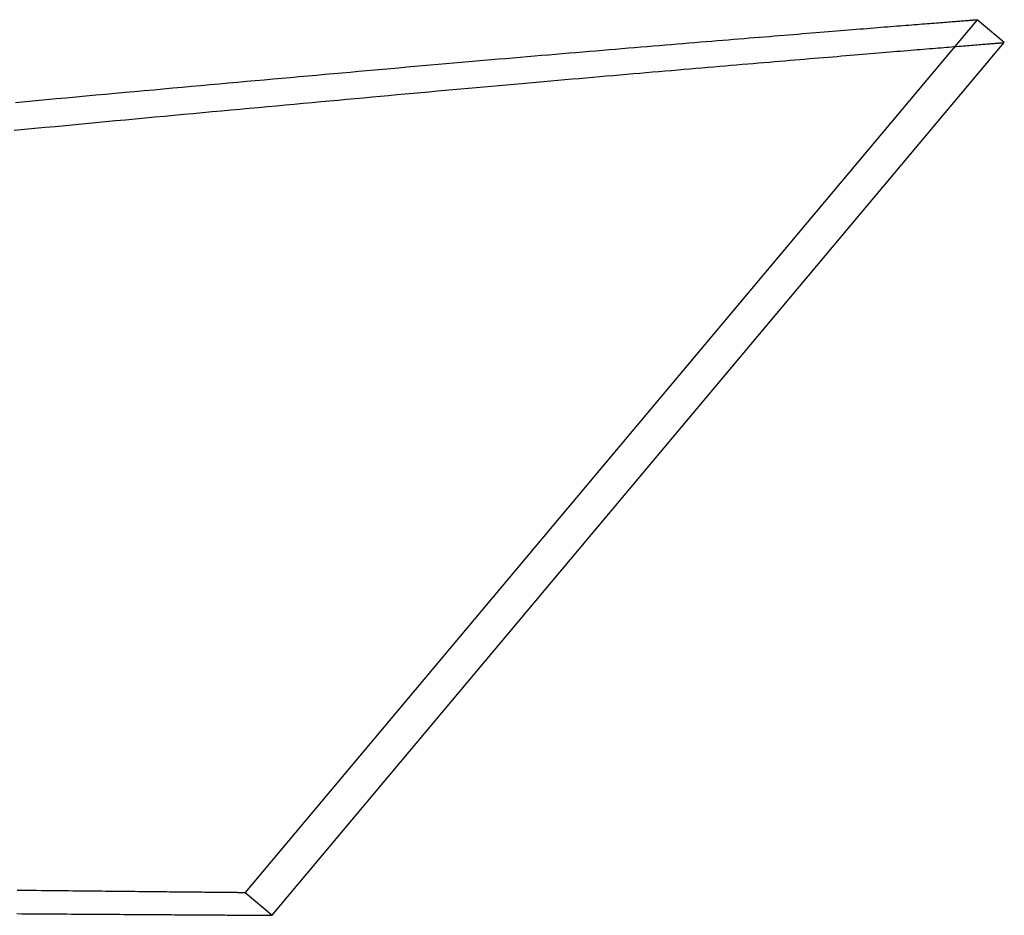
# Model space of a CAD drawing. Extents: x -200 to 773, y -2 to 288.
# Drawn here: x 187 to 243, y -1 to 49 of the extents above; entities that cross this region are included whole.
import ezdxf

# ---------------------------------------------------------------- set-up
doc = ezdxf.new("R2010")
doc.units = 0
doc.header["$MEASUREMENT"] = 0
doc.layers.get('0').update_dxf_attribs({"linetype": 'CONTINUOUS'})
doc.layers.add('3DPOLY', color=1, linetype='CONTINUOUS')
doc.layers.get('0').off()

# ---------------------------------------------------------------- blocks, each defined once
blk = doc.blocks.new('*U2')
for p, q in [((241.138, 49.027), (200, 0)), ((241.138, 49.027), (200, 0)), ((242.67, 47.741), (241.138, 49.027)), ((242.67, 47.741), (241.138, 49.027)), ((201.532, -1.286), (242.67, 47.741)), ((201.532, -1.286), (242.67, 47.741)), ((200, 0), (201.532, -1.286)), ((200, 0), (201.532, -1.286))]:
    blk.add_line(p, q)
for points in [[(187.11, 44.383, -147.9), (187.682, 44.436, -147.22), (188.252, 44.489, -146.537), (188.819, 44.541, -145.852), (189.383, 44.593, -145.165), (189.944, 44.645, -144.476), (190.503, 44.696, -143.785), (191.059, 44.748, -143.092), (191.613, 44.798, -142.396), (192.163, 44.849, -141.699), (192.711, 44.899, -141), (193.256, 44.949, -140.299), (193.798, 44.998, -139.596), (194.337, 45.047, -138.891), (194.874, 45.096, -138.185), (195.407, 45.144, -137.476), (195.938, 45.193, -136.766), (196.466, 45.24, -136.055), (196.99, 45.288, -135.341), (197.512, 45.335, -134.626), (198.031, 45.382, -133.91), (198.547, 45.428, -133.191), (199.059, 45.474, -132.472), (199.569, 45.52, -131.75), (200.076, 45.566, -131.028), (200.579, 45.611, -130.304), (201.079, 45.656, -129.578), (201.577, 45.701, -128.851), (202.071, 45.745, -128.123), (202.562, 45.789, -127.393), (203.049, 45.833, -126.662), (203.534, 45.876, -125.93), (204.015, 45.919, -125.197), (204.493, 45.962, -124.463), (204.968, 46.004, -123.727), (205.439, 46.046, -122.991), (205.908, 46.088, -122.253), (206.372, 46.129, -121.514), (206.834, 46.17, -120.774), (207.292, 46.211, -120.034), (207.747, 46.251, -119.292), (208.199, 46.291, -118.547), (208.648, 46.331, -117.8), (209.095, 46.371, -117.051), (209.539, 46.41, -116.299), (209.98, 46.449, -115.545), (210.419, 46.487, -114.789), (210.854, 46.526, -114.03), (211.287, 46.563, -113.269), (211.718, 46.601, -112.505), (212.145, 46.638, -111.74), (212.57, 46.675, -110.972), (212.992, 46.712, -110.202), (213.411, 46.748, -109.43), (213.827, 46.784, -108.656), (214.24, 46.82, -107.88), (214.651, 46.855, -107.102), (215.058, 46.89, -106.322), (215.463, 46.925, -105.54), (215.865, 46.959, -104.756), (216.264, 46.994, -103.97), (216.66, 47.028, -103.183), (217.054, 47.061, -102.394), (217.444, 47.094, -101.603), (217.831, 47.127, -100.81), (218.216, 47.16, -100.015), (218.597, 47.192, -99.219), (218.976, 47.224, -98.421), (219.351, 47.256, -97.622), (219.724, 47.287, -96.821), (220.094, 47.318, -96.019), (220.46, 47.349, -95.215), (220.824, 47.38, -94.41), (221.185, 47.41, -93.603), (221.542, 47.44, -92.796), (221.897, 47.469, -91.986), (222.248, 47.498, -91.176), (222.597, 47.528, -90.364), (222.942, 47.556, -89.551), (223.284, 47.585, -88.736), (223.624, 47.613, -87.921), (223.96, 47.641, -87.104), (224.293, 47.668, -86.287), (224.623, 47.695, -85.468), (224.949, 47.722, -84.648), (225.273, 47.749, -83.828), (225.593, 47.775, -83.006), (225.911, 47.801, -82.184), (226.225, 47.827, -81.36), (226.536, 47.853, -80.536), (226.843, 47.878, -79.711), (227.148, 47.903, -78.885), (227.449, 47.928, -78.059), (227.747, 47.952, -77.232), (228.042, 47.976, -76.404), (228.334, 48, -75.576), (228.622, 48.023, -74.747), (228.907, 48.047, -73.917), (229.189, 48.07, -73.087), (229.468, 48.092, -72.256), (229.743, 48.115, -71.425), (230.015, 48.137, -70.594), (230.284, 48.159, -69.762), (230.549, 48.181, -68.93), (230.811, 48.202, -68.098), (231.07, 48.223, -67.265), (231.325, 48.244, -66.432), (231.577, 48.264, -65.599), (231.825, 48.284, -64.766), (232.07, 48.304, -63.932), (232.312, 48.324, -63.099), (232.55, 48.343, -62.265), (232.786, 48.363, -61.418), (233.017, 48.382, -60.549), (233.246, 48.4, -59.658), (233.471, 48.418, -58.747), (233.694, 48.436, -57.816), (233.913, 48.454, -56.865), (234.128, 48.472, -55.897), (234.341, 48.489, -54.912), (234.55, 48.506, -53.911), (234.756, 48.522, -52.895), (234.959, 48.539, -51.865), (235.159, 48.555, -50.821), (235.355, 48.571, -49.766), (235.548, 48.586, -48.699), (235.738, 48.602, -47.621), (235.925, 48.617, -46.535), (236.108, 48.631, -45.44), (236.288, 48.646, -44.337), (236.465, 48.66, -43.228), (236.639, 48.674, -42.114), (236.809, 48.687, -40.994), (236.977, 48.701, -39.871), (237.141, 48.714, -38.746), (237.301, 48.727, -37.618), (237.459, 48.739, -36.49), (237.613, 48.751, -35.362), (237.764, 48.763, -34.235), (237.911, 48.775, -33.11), (238.056, 48.786, -31.988), (238.197, 48.797, -30.87), (238.334, 48.808, -29.756), (238.469, 48.819, -28.649), (238.6, 48.829, -27.548), (238.728, 48.839, -26.455), (238.853, 48.849, -25.371), (238.974, 48.859, -24.296), (239.092, 48.868, -23.232), (239.207, 48.877, -22.179), (239.319, 48.886, -21.139), (239.427, 48.894, -20.112), (239.532, 48.903, -19.099), (239.634, 48.91, -18.102), (239.732, 48.918, -17.121), (239.827, 48.926, -16.157), (239.919, 48.933, -15.211), (240.007, 48.94, -14.285), (240.092, 48.946, -13.378), (240.174, 48.953, -12.492), (240.253, 48.959, -11.629), (240.328, 48.965, -10.788), (240.4, 48.97, -9.971), (240.468, 48.975, -9.179), (240.533, 48.98, -8.412), (240.595, 48.985, -7.673), (240.654, 48.99, -6.961), (240.709, 48.994, -6.277), (240.761, 48.998, -5.623), (240.81, 49.002, -4.999), (240.855, 49.005, -4.407), (240.897, 49.008, -3.847), (240.935, 49.011, -3.321), (240.97, 49.014, -2.829), (241.002, 49.017, -2.372), (241.031, 49.019, -1.951), (241.056, 49.021, -1.567), (241.078, 49.022, -1.222), (241.096, 49.024, -0.915), (241.112, 49.025, -0.648), (241.123, 49.026, -0.422), (241.132, 49.026, -0.239), (241.137, 49.027, -0.097), (241.138, 49.027, 0)], [(187.11, 44.383, -147.9), (187.682, 44.436, -147.22), (188.252, 44.489, -146.537), (188.819, 44.541, -145.852), (189.383, 44.593, -145.165), (189.944, 44.645, -144.476), (190.503, 44.696, -143.785), (191.059, 44.748, -143.092), (191.613, 44.798, -142.396), (192.163, 44.849, -141.699), (192.711, 44.899, -141), (193.256, 44.949, -140.299), (193.798, 44.998, -139.596), (194.337, 45.047, -138.891), (194.874, 45.096, -138.185), (195.407, 45.144, -137.476), (195.938, 45.193, -136.766), (196.466, 45.24, -136.055), (196.99, 45.288, -135.341), (197.512, 45.335, -134.626), (198.031, 45.382, -133.91), (198.547, 45.428, -133.191), (199.059, 45.474, -132.472), (199.569, 45.52, -131.75), (200.076, 45.566, -131.028), (200.579, 45.611, -130.304), (201.079, 45.656, -129.578), (201.577, 45.701, -128.851), (202.071, 45.745, -128.123), (202.562, 45.789, -127.393), (203.049, 45.833, -126.662), (203.534, 45.876, -125.93), (204.015, 45.919, -125.197), (204.493, 45.962, -124.463), (204.968, 46.004, -123.727), (205.439, 46.046, -122.991), (205.908, 46.088, -122.253), (206.372, 46.129, -121.514), (206.834, 46.17, -120.774), (207.292, 46.211, -120.034), (207.747, 46.251, -119.292), (208.199, 46.291, -118.547), (208.648, 46.331, -117.8), (209.095, 46.371, -117.051), (209.539, 46.41, -116.299), (209.98, 46.449, -115.545), (210.419, 46.487, -114.789), (210.854, 46.526, -114.03), (211.287, 46.563, -113.269), (211.718, 46.601, -112.505), (212.145, 46.638, -111.74), (212.57, 46.675, -110.972), (212.992, 46.712, -110.202), (213.411, 46.748, -109.43), (213.827, 46.784, -108.656), (214.24, 46.82, -107.88), (214.651, 46.855, -107.102), (215.058, 46.89, -106.322), (215.463, 46.925, -105.54), (215.865, 46.959, -104.756), (216.264, 46.994, -103.97), (216.66, 47.028, -103.183), (217.054, 47.061, -102.394), (217.444, 47.094, -101.603), (217.831, 47.127, -100.81), (218.216, 47.16, -100.015), (218.597, 47.192, -99.219), (218.976, 47.224, -98.421), (219.351, 47.256, -97.622), (219.724, 47.287, -96.821), (220.094, 47.318, -96.019), (220.46, 47.349, -95.215), (220.824, 47.38, -94.41), (221.185, 47.41, -93.603), (221.542, 47.44, -92.796), (221.897, 47.469, -91.986), (222.248, 47.498, -91.176), (222.597, 47.528, -90.364), (222.942, 47.556, -89.551), (223.284, 47.585, -88.736), (223.624, 47.613, -87.921), (223.96, 47.641, -87.104), (224.293, 47.668, -86.287), (224.623, 47.695, -85.468), (224.949, 47.722, -84.648), (225.273, 47.749, -83.828), (225.593, 47.775, -83.006), (225.911, 47.801, -82.184), (226.225, 47.827, -81.36), (226.536, 47.853, -80.536), (226.843, 47.878, -79.711), (227.148, 47.903, -78.885), (227.449, 47.928, -78.059), (227.747, 47.952, -77.232), (228.042, 47.976, -76.404), (228.334, 48, -75.576), (228.622, 48.023, -74.747), (228.907, 48.047, -73.917), (229.189, 48.07, -73.087), (229.468, 48.092, -72.256), (229.743, 48.115, -71.425), (230.015, 48.137, -70.594), (230.284, 48.159, -69.762), (230.549, 48.181, -68.93), (230.811, 48.202, -68.098), (231.07, 48.223, -67.265), (231.325, 48.244, -66.432), (231.577, 48.264, -65.599), (231.825, 48.284, -64.766), (232.07, 48.304, -63.932), (232.312, 48.324, -63.099), (232.55, 48.343, -62.265), (232.786, 48.363, -61.418), (233.017, 48.382, -60.549), (233.246, 48.4, -59.658), (233.471, 48.418, -58.747), (233.694, 48.436, -57.816), (233.913, 48.454, -56.865), (234.128, 48.472, -55.897), (234.341, 48.489, -54.912), (234.55, 48.506, -53.911), (234.756, 48.522, -52.895), (234.959, 48.539, -51.865), (235.159, 48.555, -50.821), (235.355, 48.571, -49.766), (235.548, 48.586, -48.699), (235.738, 48.602, -47.621), (235.925, 48.617, -46.535), (236.108, 48.631, -45.44), (236.288, 48.646, -44.337), (236.465, 48.66, -43.228), (236.639, 48.674, -42.114), (236.809, 48.687, -40.994), (236.977, 48.701, -39.871), (237.141, 48.714, -38.746), (237.301, 48.727, -37.618), (237.459, 48.739, -36.49), (237.613, 48.751, -35.362), (237.764, 48.763, -34.235), (237.911, 48.775, -33.11), (238.056, 48.786, -31.988), (238.197, 48.797, -30.87), (238.334, 48.808, -29.756), (238.469, 48.819, -28.649), (238.6, 48.829, -27.548), (238.728, 48.839, -26.455), (238.853, 48.849, -25.371), (238.974, 48.859, -24.296), (239.092, 48.868, -23.232), (239.207, 48.877, -22.179), (239.319, 48.886, -21.139), (239.427, 48.894, -20.112), (239.532, 48.903, -19.099), (239.634, 48.91, -18.102), (239.732, 48.918, -17.121), (239.827, 48.926, -16.157), (239.919, 48.933, -15.211), (240.007, 48.94, -14.285), (240.092, 48.946, -13.378), (240.174, 48.953, -12.492), (240.253, 48.959, -11.629), (240.328, 48.965, -10.788), (240.4, 48.97, -9.971), (240.468, 48.975, -9.179), (240.533, 48.98, -8.412), (240.595, 48.985, -7.673), (240.654, 48.99, -6.961), (240.709, 48.994, -6.277), (240.761, 48.998, -5.623), (240.81, 49.002, -4.999), (240.855, 49.005, -4.407), (240.897, 49.008, -3.847), (240.935, 49.011, -3.321), (240.97, 49.014, -2.829), (241.002, 49.017, -2.372), (241.031, 49.019, -1.951), (241.056, 49.021, -1.567), (241.078, 49.022, -1.222), (241.096, 49.024, -0.915), (241.112, 49.025, -0.648), (241.123, 49.026, -0.422), (241.132, 49.026, -0.239), (241.137, 49.027, -0.097), (241.138, 49.027, 0)], [(187.023, 42.817, -150.111), (187.605, 42.872, -149.432), (188.185, 42.927, -148.751), (188.762, 42.982, -148.067), (189.336, 43.036, -147.382), (189.907, 43.09, -146.694), (190.476, 43.144, -146.004), (191.042, 43.198, -145.312), (191.606, 43.251, -144.617), (192.166, 43.304, -143.921), (192.724, 43.356, -143.223), (193.279, 43.408, -142.522), (193.832, 43.46, -141.82), (194.381, 43.511, -141.116), (194.928, 43.562, -140.41), (195.471, 43.613, -139.702), (196.012, 43.664, -138.992), (196.55, 43.714, -138.28), (197.085, 43.764, -137.567), (197.617, 43.813, -136.852), (198.146, 43.862, -136.135), (198.672, 43.911, -135.417), (199.195, 43.959, -134.697), (199.715, 44.008, -133.975), (200.232, 44.055, -133.252), (200.746, 44.103, -132.527), (201.257, 44.15, -131.801), (201.765, 44.197, -131.073), (202.269, 44.243, -130.344), (202.771, 44.289, -129.614), (203.269, 44.335, -128.882), (203.764, 44.38, -128.149), (204.256, 44.426, -127.414), (204.744, 44.47, -126.679), (205.229, 44.515, -125.942), (205.711, 44.559, -125.204), (206.19, 44.603, -124.465), (206.665, 44.646, -123.724), (207.137, 44.69, -122.983), (207.606, 44.732, -122.24), (208.071, 44.775, -121.497), (208.533, 44.817, -120.752), (208.992, 44.859, -120.007), (209.448, 44.901, -119.258), (209.901, 44.942, -118.508), (210.351, 44.983, -117.755), (210.799, 45.023, -116.999), (211.244, 45.063, -116.241), (211.686, 45.103, -115.48), (212.125, 45.143, -114.718), (212.562, 45.182, -113.952), (212.996, 45.221, -113.185), (213.427, 45.26, -112.415), (213.855, 45.298, -111.644), (214.28, 45.336, -110.87), (214.703, 45.373, -110.093), (215.123, 45.411, -109.315), (215.539, 45.448, -108.535), (215.953, 45.484, -107.753), (216.365, 45.521, -106.968), (216.773, 45.557, -106.182), (217.178, 45.593, -105.394), (217.581, 45.628, -104.604), (217.98, 45.663, -103.812), (218.377, 45.698, -103.018), (218.77, 45.732, -102.223), (219.161, 45.766, -101.426), (219.549, 45.8, -100.627), (219.934, 45.834, -99.826), (220.315, 45.867, -99.024), (220.694, 45.9, -98.22), (221.07, 45.932, -97.415), (221.443, 45.965, -96.608), (221.813, 45.997, -95.799), (222.179, 46.028, -94.99), (222.543, 46.06, -94.178), (222.904, 46.091, -93.366), (223.261, 46.121, -92.552), (223.616, 46.152, -91.737), (223.967, 46.182, -90.92), (224.316, 46.212, -90.102), (224.661, 46.241, -89.283), (225.003, 46.27, -88.463), (225.342, 46.299, -87.642), (225.678, 46.328, -86.819), (226.011, 46.356, -85.996), (226.34, 46.384, -85.171), (226.667, 46.412, -84.346), (226.99, 46.439, -83.52), (227.31, 46.467, -82.692), (227.627, 46.493, -81.864), (227.94, 46.52, -81.035), (228.251, 46.546, -80.205), (228.558, 46.572, -79.375), (228.862, 46.598, -78.543), (229.163, 46.623, -77.711), (229.46, 46.648, -76.879), (229.754, 46.673, -76.045), (230.045, 46.697, -75.211), (230.333, 46.721, -74.377), (230.617, 46.745, -73.542), (230.898, 46.769, -72.706), (231.176, 46.792, -71.87), (231.45, 46.815, -71.034), (231.721, 46.838, -70.197), (231.988, 46.861, -69.36), (232.253, 46.883, -68.522), (232.514, 46.905, -67.685), (232.771, 46.926, -66.847), (233.025, 46.947, -66.009), (233.276, 46.968, -65.171), (233.523, 46.989, -64.332), (233.767, 47.01, -63.494), (234.007, 47.03, -62.655), (234.244, 47.05, -61.803), (234.478, 47.069, -60.929), (234.709, 47.089, -60.033), (234.936, 47.108, -59.116), (235.16, 47.127, -58.179), (235.381, 47.145, -57.222), (235.599, 47.163, -56.248), (235.813, 47.181, -55.257), (236.024, 47.199, -54.25), (236.232, 47.216, -53.227), (236.437, 47.233, -52.191), (236.638, 47.25, -51.141), (236.836, 47.266, -50.078), (237.031, 47.282, -49.005), (237.223, 47.298, -47.921), (237.411, 47.314, -46.827), (237.596, 47.329, -45.725), (237.778, 47.344, -44.616), (237.956, 47.359, -43.5), (238.131, 47.373, -42.378), (238.303, 47.388, -41.252), (238.472, 47.401, -40.121), (238.637, 47.415, -38.989), (238.799, 47.428, -37.854), (238.958, 47.441, -36.718), (239.114, 47.454, -35.583), (239.266, 47.467, -34.449), (239.415, 47.479, -33.317), (239.56, 47.491, -32.187), (239.703, 47.502, -31.062), (239.842, 47.514, -29.941), (239.977, 47.525, -28.827), (240.11, 47.535, -27.719), (240.239, 47.546, -26.619), (240.365, 47.556, -25.527), (240.487, 47.566, -24.446), (240.606, 47.576, -23.375), (240.722, 47.585, -22.315), (240.835, 47.594, -21.268), (240.944, 47.603, -20.235), (241.05, 47.612, -19.216), (241.152, 47.62, -18.212), (241.252, 47.628, -17.225), (241.347, 47.636, -16.255), (241.44, 47.643, -15.303), (241.529, 47.65, -14.37), (241.615, 47.657, -13.458), (241.698, 47.664, -12.567), (241.777, 47.67, -11.698), (241.853, 47.676, -10.852), (241.925, 47.682, -10.03), (241.994, 47.688, -9.232), (242.06, 47.693, -8.461), (242.122, 47.698, -7.717), (242.182, 47.703, -7), (242.237, 47.707, -6.312), (242.29, 47.711, -5.654), (242.339, 47.715, -5.027), (242.384, 47.719, -4.431), (242.427, 47.722, -3.868), (242.466, 47.725, -3.338), (242.501, 47.728, -2.843), (242.533, 47.73, -2.384), (242.562, 47.733, -1.96), (242.587, 47.735, -1.575), (242.609, 47.736, -1.227), (242.628, 47.738, -0.919), (242.643, 47.739, -0.651), (242.655, 47.74, -0.424), (242.664, 47.741, -0.239), (242.669, 47.741, -0.098), (242.67, 47.741, 0)], [(187.023, 42.817, -150.111), (187.605, 42.872, -149.432), (188.185, 42.927, -148.751), (188.762, 42.982, -148.067), (189.336, 43.036, -147.382), (189.907, 43.09, -146.694), (190.476, 43.144, -146.004), (191.042, 43.198, -145.312), (191.606, 43.251, -144.617), (192.166, 43.304, -143.921), (192.724, 43.356, -143.223), (193.279, 43.408, -142.522), (193.832, 43.46, -141.82), (194.381, 43.511, -141.116), (194.928, 43.562, -140.41), (195.471, 43.613, -139.702), (196.012, 43.664, -138.992), (196.55, 43.714, -138.28), (197.085, 43.764, -137.567), (197.617, 43.813, -136.852), (198.146, 43.862, -136.135), (198.672, 43.911, -135.417), (199.195, 43.959, -134.697), (199.715, 44.008, -133.975), (200.232, 44.055, -133.252), (200.746, 44.103, -132.527), (201.257, 44.15, -131.801), (201.765, 44.197, -131.073), (202.269, 44.243, -130.344), (202.771, 44.289, -129.614), (203.269, 44.335, -128.882), (203.764, 44.38, -128.149), (204.256, 44.426, -127.414), (204.744, 44.47, -126.679), (205.229, 44.515, -125.942), (205.711, 44.559, -125.204), (206.19, 44.603, -124.465), (206.665, 44.646, -123.724), (207.137, 44.69, -122.983), (207.606, 44.732, -122.24), (208.071, 44.775, -121.497), (208.533, 44.817, -120.752), (208.992, 44.859, -120.007), (209.448, 44.901, -119.258), (209.901, 44.942, -118.508), (210.351, 44.983, -117.755), (210.799, 45.023, -116.999), (211.244, 45.063, -116.241), (211.686, 45.103, -115.48), (212.125, 45.143, -114.718), (212.562, 45.182, -113.952), (212.996, 45.221, -113.185), (213.427, 45.26, -112.415), (213.855, 45.298, -111.644), (214.28, 45.336, -110.87), (214.703, 45.373, -110.093), (215.123, 45.411, -109.315), (215.539, 45.448, -108.535), (215.953, 45.484, -107.753), (216.365, 45.521, -106.968), (216.773, 45.557, -106.182), (217.178, 45.593, -105.394), (217.581, 45.628, -104.604), (217.98, 45.663, -103.812), (218.377, 45.698, -103.018), (218.77, 45.732, -102.223), (219.161, 45.766, -101.426), (219.549, 45.8, -100.627), (219.934, 45.834, -99.826), (220.315, 45.867, -99.024), (220.694, 45.9, -98.22), (221.07, 45.932, -97.415), (221.443, 45.965, -96.608), (221.813, 45.997, -95.799), (222.179, 46.028, -94.99), (222.543, 46.06, -94.178), (222.904, 46.091, -93.366), (223.261, 46.121, -92.552), (223.616, 46.152, -91.737), (223.967, 46.182, -90.92), (224.316, 46.212, -90.102), (224.661, 46.241, -89.283), (225.003, 46.27, -88.463), (225.342, 46.299, -87.642), (225.678, 46.328, -86.819), (226.011, 46.356, -85.996), (226.34, 46.384, -85.171), (226.667, 46.412, -84.346), (226.99, 46.439, -83.52), (227.31, 46.467, -82.692), (227.627, 46.493, -81.864), (227.94, 46.52, -81.035), (228.251, 46.546, -80.205), (228.558, 46.572, -79.375), (228.862, 46.598, -78.543), (229.163, 46.623, -77.711), (229.46, 46.648, -76.879), (229.754, 46.673, -76.045), (230.045, 46.697, -75.211), (230.333, 46.721, -74.377), (230.617, 46.745, -73.542), (230.898, 46.769, -72.706), (231.176, 46.792, -71.87), (231.45, 46.815, -71.034), (231.721, 46.838, -70.197), (231.988, 46.861, -69.36), (232.253, 46.883, -68.522), (232.514, 46.905, -67.685), (232.771, 46.926, -66.847), (233.025, 46.947, -66.009), (233.276, 46.968, -65.171), (233.523, 46.989, -64.332), (233.767, 47.01, -63.494), (234.007, 47.03, -62.655), (234.244, 47.05, -61.803), (234.478, 47.069, -60.929), (234.709, 47.089, -60.033), (234.936, 47.108, -59.116), (235.16, 47.127, -58.179), (235.381, 47.145, -57.222), (235.599, 47.163, -56.248), (235.813, 47.181, -55.257), (236.024, 47.199, -54.25), (236.232, 47.216, -53.227), (236.437, 47.233, -52.191), (236.638, 47.25, -51.141), (236.836, 47.266, -50.078), (237.031, 47.282, -49.005), (237.223, 47.298, -47.921), (237.411, 47.314, -46.827), (237.596, 47.329, -45.725), (237.778, 47.344, -44.616), (237.956, 47.359, -43.5), (238.131, 47.373, -42.378), (238.303, 47.388, -41.252), (238.472, 47.401, -40.121), (238.637, 47.415, -38.989), (238.799, 47.428, -37.854), (238.958, 47.441, -36.718), (239.114, 47.454, -35.583), (239.266, 47.467, -34.449), (239.415, 47.479, -33.317), (239.56, 47.491, -32.187), (239.703, 47.502, -31.062), (239.842, 47.514, -29.941), (239.977, 47.525, -28.827), (240.11, 47.535, -27.719), (240.239, 47.546, -26.619), (240.365, 47.556, -25.527), (240.487, 47.566, -24.446), (240.606, 47.576, -23.375), (240.722, 47.585, -22.315), (240.835, 47.594, -21.268), (240.944, 47.603, -20.235), (241.05, 47.612, -19.216), (241.152, 47.62, -18.212), (241.252, 47.628, -17.225), (241.347, 47.636, -16.255), (241.44, 47.643, -15.303), (241.529, 47.65, -14.37), (241.615, 47.657, -13.458), (241.698, 47.664, -12.567), (241.777, 47.67, -11.698), (241.853, 47.676, -10.852), (241.925, 47.682, -10.03), (241.994, 47.688, -9.232), (242.06, 47.693, -8.461), (242.122, 47.698, -7.717), (242.182, 47.703, -7), (242.237, 47.707, -6.312), (242.29, 47.711, -5.654), (242.339, 47.715, -5.027), (242.384, 47.719, -4.431), (242.427, 47.722, -3.868), (242.466, 47.725, -3.338), (242.501, 47.728, -2.843), (242.533, 47.73, -2.384), (242.562, 47.733, -1.96), (242.587, 47.735, -1.575), (242.609, 47.736, -1.227), (242.628, 47.738, -0.919), (242.643, 47.739, -0.651), (242.655, 47.74, -0.424), (242.664, 47.741, -0.239), (242.669, 47.741, -0.098), (242.67, 47.741, 0)], [(187.198, 0.128, -64.22), (187.476, 0.125, -63.55), (187.75, 0.122, -62.879), (188.022, 0.119, -62.208), (188.29, 0.117, -61.536), (188.556, 0.114, -60.863), (188.818, 0.111, -60.19), (189.078, 0.109, -59.515), (189.334, 0.106, -58.841), (189.587, 0.104, -58.166), (189.838, 0.101, -57.49), (190.085, 0.099, -56.814), (190.329, 0.096, -56.138), (190.57, 0.094, -55.461), (190.808, 0.092, -54.784), (191.042, 0.089, -54.106), (191.274, 0.087, -53.428), (191.502, 0.085, -52.751), (191.727, 0.082, -52.072), (191.949, 0.08, -51.394), (192.168, 0.078, -50.705), (192.384, 0.076, -49.997), (192.596, 0.074, -49.271), (192.806, 0.072, -48.528), (193.014, 0.07, -47.768), (193.218, 0.068, -46.992), (193.419, 0.066, -46.201), (193.617, 0.064, -45.397), (193.812, 0.062, -44.578), (194.005, 0.06, -43.747), (194.194, 0.058, -42.905), (194.381, 0.056, -42.051), (194.564, 0.054, -41.187), (194.745, 0.052, -40.313), (194.922, 0.051, -39.431), (195.097, 0.049, -38.54), (195.268, 0.047, -37.642), (195.437, 0.045, -36.739), (195.602, 0.044, -35.829), (195.765, 0.042, -34.914), (195.925, 0.041, -33.996), (196.081, 0.039, -33.074), (196.235, 0.038, -32.15), (196.385, 0.036, -31.224), (196.533, 0.035, -30.297), (196.678, 0.033, -29.369), (196.819, 0.032, -28.443), (196.958, 0.03, -27.518), (197.093, 0.029, -26.595), (197.226, 0.028, -25.674), (197.355, 0.026, -24.758), (197.481, 0.025, -23.846), (197.605, 0.024, -22.94), (197.725, 0.023, -22.039), (197.842, 0.022, -21.145), (197.957, 0.02, -20.259), (198.068, 0.019, -19.381), (198.176, 0.018, -18.513), (198.281, 0.017, -17.654), (198.383, 0.016, -16.806), (198.482, 0.015, -15.97), (198.577, 0.014, -15.146), (198.67, 0.013, -14.335), (198.76, 0.012, -13.538), (198.846, 0.011, -12.755), (198.93, 0.011, -11.988), (199.01, 0.01, -11.237), (199.087, 0.009, -10.503), (199.161, 0.008, -9.787), (199.232, 0.008, -9.089), (199.3, 0.007, -8.41), (199.365, 0.006, -7.752), (199.427, 0.006, -7.115), (199.485, 0.005, -6.499), (199.541, 0.005, -5.905), (199.593, 0.004, -5.335), (199.642, 0.004, -4.789), (199.688, 0.003, -4.267), (199.731, 0.003, -3.771), (199.771, 0.002, -3.301), (199.807, 0.002, -2.859), (199.841, 0.002, -2.444), (199.871, 0.001, -2.058), (199.898, 0.001, -1.701), (199.922, 0.001, -1.374), (199.943, 0.001, -1.079), (199.96, 0, -0.815), (199.974, 0, -0.584), (199.986, 0, -0.386), (199.994, 0, -0.222), (199.998, 0, -0.093), (200, 0, 0)], [(187.198, 0.128, -64.22), (187.476, 0.125, -63.55), (187.75, 0.122, -62.879), (188.022, 0.119, -62.208), (188.29, 0.117, -61.536), (188.556, 0.114, -60.863), (188.818, 0.111, -60.19), (189.078, 0.109, -59.515), (189.334, 0.106, -58.841), (189.587, 0.104, -58.166), (189.838, 0.101, -57.49), (190.085, 0.099, -56.814), (190.329, 0.096, -56.138), (190.57, 0.094, -55.461), (190.808, 0.092, -54.784), (191.042, 0.089, -54.106), (191.274, 0.087, -53.428), (191.502, 0.085, -52.751), (191.727, 0.082, -52.072), (191.949, 0.08, -51.394), (192.168, 0.078, -50.705), (192.384, 0.076, -49.997), (192.596, 0.074, -49.271), (192.806, 0.072, -48.528), (193.014, 0.07, -47.768), (193.218, 0.068, -46.992), (193.419, 0.066, -46.201), (193.617, 0.064, -45.397), (193.812, 0.062, -44.578), (194.005, 0.06, -43.747), (194.194, 0.058, -42.905), (194.381, 0.056, -42.051), (194.564, 0.054, -41.187), (194.745, 0.052, -40.313), (194.922, 0.051, -39.431), (195.097, 0.049, -38.54), (195.268, 0.047, -37.642), (195.437, 0.045, -36.739), (195.602, 0.044, -35.829), (195.765, 0.042, -34.914), (195.925, 0.041, -33.996), (196.081, 0.039, -33.074), (196.235, 0.038, -32.15), (196.385, 0.036, -31.224), (196.533, 0.035, -30.297), (196.678, 0.033, -29.369), (196.819, 0.032, -28.443), (196.958, 0.03, -27.518), (197.093, 0.029, -26.595), (197.226, 0.028, -25.674), (197.355, 0.026, -24.758), (197.481, 0.025, -23.846), (197.605, 0.024, -22.94), (197.725, 0.023, -22.039), (197.842, 0.022, -21.145), (197.957, 0.02, -20.259), (198.068, 0.019, -19.381), (198.176, 0.018, -18.513), (198.281, 0.017, -17.654), (198.383, 0.016, -16.806), (198.482, 0.015, -15.97), (198.577, 0.014, -15.146), (198.67, 0.013, -14.335), (198.76, 0.012, -13.538), (198.846, 0.011, -12.755), (198.93, 0.011, -11.988), (199.01, 0.01, -11.237), (199.087, 0.009, -10.503), (199.161, 0.008, -9.787), (199.232, 0.008, -9.089), (199.3, 0.007, -8.41), (199.365, 0.006, -7.752), (199.427, 0.006, -7.115), (199.485, 0.005, -6.499), (199.541, 0.005, -5.905), (199.593, 0.004, -5.335), (199.642, 0.004, -4.789), (199.688, 0.003, -4.267), (199.731, 0.003, -3.771), (199.771, 0.002, -3.301), (199.807, 0.002, -2.859), (199.841, 0.002, -2.444), (199.871, 0.001, -2.058), (199.898, 0.001, -1.701), (199.922, 0.001, -1.374), (199.943, 0.001, -1.079), (199.96, 0, -0.815), (199.974, 0, -0.584), (199.986, 0, -0.386), (199.994, 0, -0.222), (199.998, 0, -0.093), (200, 0, 0)], [(187.167, -1.193, -68.065), (187.461, -1.195, -67.395), (187.753, -1.197, -66.724), (188.042, -1.199, -66.051), (188.328, -1.201, -65.378), (188.611, -1.202, -64.704), (188.891, -1.204, -64.029), (189.168, -1.206, -63.354), (189.442, -1.208, -62.677), (189.713, -1.209, -62), (189.981, -1.211, -61.323), (190.246, -1.213, -60.644), (190.508, -1.215, -59.965), (190.766, -1.216, -59.286), (191.022, -1.218, -58.606), (191.275, -1.22, -57.925), (191.524, -1.221, -57.244), (191.771, -1.223, -56.563), (192.014, -1.224, -55.881), (192.254, -1.226, -55.199), (192.491, -1.227, -54.516), (192.724, -1.229, -53.834), (192.955, -1.23, -53.151), (193.182, -1.232, -52.468), (193.406, -1.233, -51.784), (193.627, -1.235, -51.09), (193.845, -1.236, -50.377), (194.059, -1.237, -49.645), (194.271, -1.239, -48.896), (194.48, -1.24, -48.131), (194.686, -1.242, -47.349), (194.889, -1.243, -46.553), (195.09, -1.244, -45.742), (195.287, -1.245, -44.917), (195.481, -1.247, -44.08), (195.672, -1.248, -43.231), (195.86, -1.249, -42.37), (196.045, -1.25, -41.499), (196.228, -1.251, -40.619), (196.407, -1.253, -39.73), (196.583, -1.254, -38.833), (196.756, -1.255, -37.928), (196.926, -1.256, -37.017), (197.093, -1.257, -36.1), (197.258, -1.258, -35.179), (197.419, -1.259, -34.253), (197.577, -1.26, -33.324), (197.732, -1.261, -32.393), (197.884, -1.262, -31.459), (198.033, -1.263, -30.525), (198.179, -1.264, -29.591), (198.321, -1.265, -28.657), (198.461, -1.266, -27.724), (198.598, -1.267, -26.794), (198.732, -1.268, -25.867), (198.862, -1.268, -24.943), (198.99, -1.269, -24.024), (199.115, -1.27, -23.11), (199.236, -1.271, -22.203), (199.354, -1.272, -21.302), (199.47, -1.272, -20.409), (199.582, -1.273, -19.525), (199.691, -1.274, -18.649), (199.797, -1.274, -17.784), (199.9, -1.275, -16.93), (200, -1.276, -16.087), (200.096, -1.276, -15.256), (200.19, -1.277, -14.439), (200.28, -1.278, -13.636), (200.368, -1.278, -12.847), (200.452, -1.279, -12.074), (200.533, -1.279, -11.317), (200.611, -1.28, -10.577), (200.686, -1.28, -9.856), (200.757, -1.281, -9.153), (200.826, -1.281, -8.469), (200.891, -1.281, -7.806), (200.954, -1.282, -7.163), (201.013, -1.282, -6.543), (201.069, -1.283, -5.945), (201.121, -1.283, -5.37), (201.171, -1.283, -4.82), (201.217, -1.284, -4.295), (201.261, -1.284, -3.795), (201.301, -1.284, -3.322), (201.338, -1.284, -2.876), (201.371, -1.285, -2.458), (201.402, -1.285, -2.07), (201.429, -1.285, -1.71), (201.453, -1.285, -1.382), (201.474, -1.285, -1.084), (201.492, -1.285, -0.819), (201.506, -1.285, -0.586), (201.518, -1.285, -0.387), (201.526, -1.286, -0.223), (201.53, -1.286, -0.093), (201.532, -1.286, 0)], [(187.167, -1.193, -68.065), (187.461, -1.195, -67.395), (187.753, -1.197, -66.724), (188.042, -1.199, -66.051), (188.328, -1.201, -65.378), (188.611, -1.202, -64.704), (188.891, -1.204, -64.029), (189.168, -1.206, -63.354), (189.442, -1.208, -62.677), (189.713, -1.209, -62), (189.981, -1.211, -61.323), (190.246, -1.213, -60.644), (190.508, -1.215, -59.965), (190.766, -1.216, -59.286), (191.022, -1.218, -58.606), (191.275, -1.22, -57.925), (191.524, -1.221, -57.244), (191.771, -1.223, -56.563), (192.014, -1.224, -55.881), (192.254, -1.226, -55.199), (192.491, -1.227, -54.516), (192.724, -1.229, -53.834), (192.955, -1.23, -53.151), (193.182, -1.232, -52.468), (193.406, -1.233, -51.784), (193.627, -1.235, -51.09), (193.845, -1.236, -50.377), (194.059, -1.237, -49.645), (194.271, -1.239, -48.896), (194.48, -1.24, -48.131), (194.686, -1.242, -47.349), (194.889, -1.243, -46.553), (195.09, -1.244, -45.742), (195.287, -1.245, -44.917), (195.481, -1.247, -44.08), (195.672, -1.248, -43.231), (195.86, -1.249, -42.37), (196.045, -1.25, -41.499), (196.228, -1.251, -40.619), (196.407, -1.253, -39.73), (196.583, -1.254, -38.833), (196.756, -1.255, -37.928), (196.926, -1.256, -37.017), (197.093, -1.257, -36.1), (197.258, -1.258, -35.179), (197.419, -1.259, -34.253), (197.577, -1.26, -33.324), (197.732, -1.261, -32.393), (197.884, -1.262, -31.459), (198.033, -1.263, -30.525), (198.179, -1.264, -29.591), (198.321, -1.265, -28.657), (198.461, -1.266, -27.724), (198.598, -1.267, -26.794), (198.732, -1.268, -25.867), (198.862, -1.268, -24.943), (198.99, -1.269, -24.024), (199.115, -1.27, -23.11), (199.236, -1.271, -22.203), (199.354, -1.272, -21.302), (199.47, -1.272, -20.409), (199.582, -1.273, -19.525), (199.691, -1.274, -18.649), (199.797, -1.274, -17.784), (199.9, -1.275, -16.93), (200, -1.276, -16.087), (200.096, -1.276, -15.256), (200.19, -1.277, -14.439), (200.28, -1.278, -13.636), (200.368, -1.278, -12.847), (200.452, -1.279, -12.074), (200.533, -1.279, -11.317), (200.611, -1.28, -10.577), (200.686, -1.28, -9.856), (200.757, -1.281, -9.153), (200.826, -1.281, -8.469), (200.891, -1.281, -7.806), (200.954, -1.282, -7.163), (201.013, -1.282, -6.543), (201.069, -1.283, -5.945), (201.121, -1.283, -5.37), (201.171, -1.283, -4.82), (201.217, -1.284, -4.295), (201.261, -1.284, -3.795), (201.301, -1.284, -3.322), (201.338, -1.284, -2.876), (201.371, -1.285, -2.458), (201.402, -1.285, -2.07), (201.429, -1.285, -1.71), (201.453, -1.285, -1.382), (201.474, -1.285, -1.084), (201.492, -1.285, -0.819), (201.506, -1.285, -0.586), (201.518, -1.285, -0.387), (201.526, -1.286, -0.223), (201.53, -1.286, -0.093), (201.532, -1.286, 0)]]:
    blk.add_polyline3d(points)

msp = doc.modelspace()

# ---------------------------------------------------------------- block references
at = {"layer": '3DPOLY'}
msp.add_blockref('*U2', (0, 0), dxfattribs=at)

doc.saveas('drawing.dxf')
